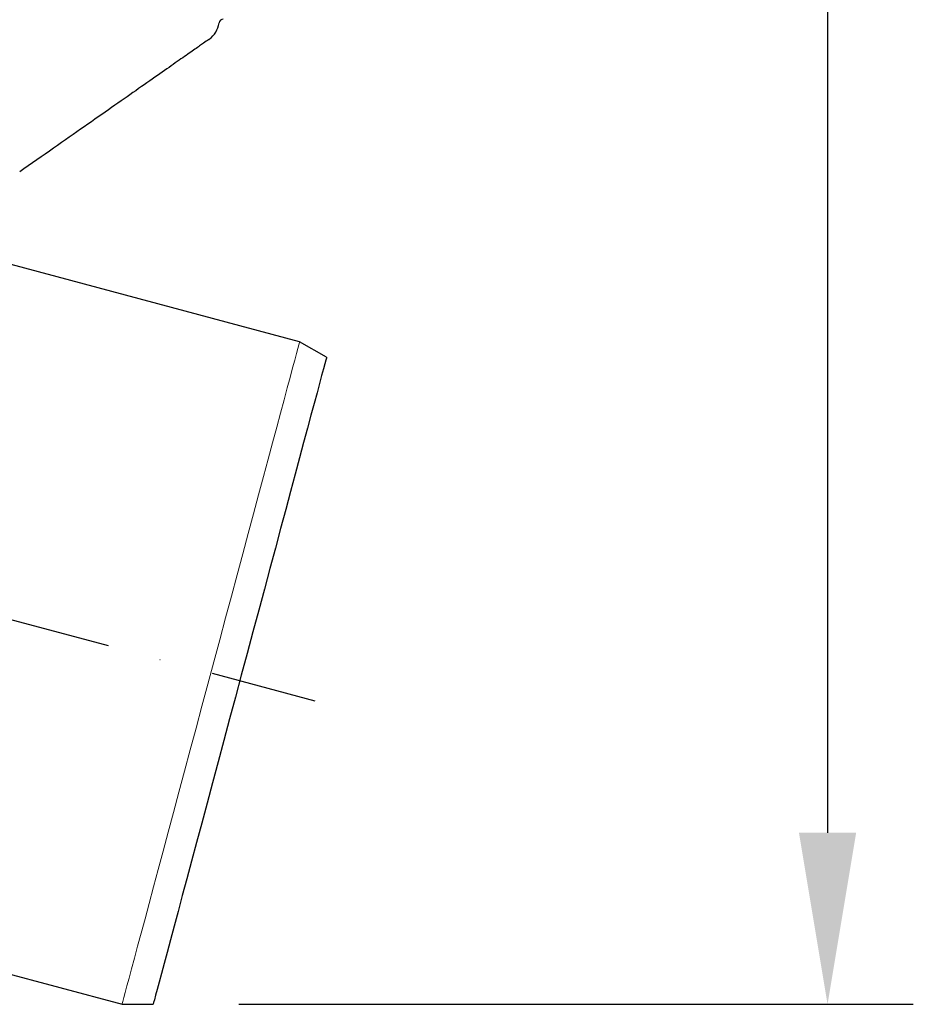
# Model space of a CAD drawing. Units: millimetres. Extents: x 5027 to 11727, y -3089 to -316.
# Drawn here: x 7956 to 8164, y -2614 to -2384 of the extents above; entities that cross this region are included whole.
import ezdxf

# ---------------------------------------------------------------- set-up
doc = ezdxf.new("R2010")
doc.units = ezdxf.units.MM
doc.header["$LTSCALE"] = 10
doc.linetypes.add('STRICHPUNKT', pattern=[1, 0.5, -0.25, 0, -0.25])
for name, color, linetype, lineweight in [('DUENN-18', 152, 'Continuous', 5), ('kote', 152, 'Continuous', 0), ('SICHTBAR', 7, 'Continuous', 25)]:
    doc.layers.add(name, color=color, linetype=linetype, lineweight=lineweight)
doc.layers.add('MITTE', color=1, linetype='STRICHPUNKT')
doc.styles.get("Standard").update_dxf_attribs({"font": 'trebuc.ttf'})
doc.dimstyles.new('VARIABEL-ST', dxfattribs={"dimscale": 40, "dimtxt": 5, "dimasz": 2, "dimexe": 1, "dimexo": 1, "dimgap": 0.6, "dimtad": 1, "dimdsep": 46, "dimtxsty": 'Standard', "dimcen": 0, "dimclrd": 256, "dimclre": 256, "dimclrt": 256, "dimadec": 0, "dimazin": 0, "dimtp": 0.1, "dimtm": 0.1, "dimtfac": 0.71, "dimtmove": 0, "dimatfit": 3, "dimfxl": 0, "dimtzin": 0, "dimarcsym": 0})

# ---------------------------------------------------------------- blocks, each defined once
blk = doc.blocks.new('*D59')
at = {"layer": 'Defpoints', "color": 0, "transparency": 16777216}
for p in [(7926.06, -1524.17), (7986.74, -2613.59), (8144.04, -2613.59)]:
    blk.add_point(p, dxfattribs=at)
at = {"layer": 'kote', "lineweight": -2, "transparency": 16777216}
for p, q in [((7946.06, -1524.17), (8164.04, -1524.17)), ((8144.04, -1564.17), (8144.04, -2573.59)), ((8006.74, -2613.59), (8164.04, -2613.59))]:
    blk.add_line(p, q, dxfattribs=at)
at = {"layer": 'kote', "transparency": 16777216}
for points in [[(8137.37, -1564.17), (8150.7, -1564.17), (8144.04, -1524.17)], [(8137.37, -2573.59), (8150.7, -2573.59), (8144.04, -2613.59)]]:
    blk.add_solid(points, dxfattribs=at)
at = {"layer": 'kote', "transparency": 16777216, "insert": (8116.72, -2068.88), "char_height": 30, "attachment_point": 5, "rotation": 90}
blk.add_mtext('1089', dxfattribs=at)

msp = doc.modelspace()

# ---------------------------------------------------------------- linework, layer by layer
at = {"layer": 'DUENN-18', "flags": 128}
msp.add_lwpolyline([(7979.49, -2613.59), (7979.54, -2613.42), (7979.67, -2612.9), (7979.9, -2612.04), (7980.22, -2610.84), (7980.63, -2609.31), (7981.13, -2607.46), (7981.71, -2605.28), (7982.38, -2602.8), (7983.12, -2600.02), (7983.94, -2596.96), (7984.84, -2593.63), (7985.8, -2590.04), (7986.83, -2586.21), (7987.91, -2582.15), (7989.05, -2577.9), (7990.24, -2573.45), (7991.48, -2568.84), (7992.75, -2564.09), (7994.06, -2559.21), (7995.39, -2554.23), (7996.75, -2549.17), (7998.12, -2544.05), (7999.5, -2538.9), (8000.89, -2533.73), (8002.27, -2528.58), (8003.64, -2523.46), (8004.99, -2518.4), (8006.33, -2513.42), (8007.64, -2508.54), (8008.91, -2503.79), (8010.15, -2499.18), (8011.34, -2494.74), (8012.48, -2490.48), (8013.56, -2486.43), (8014.59, -2482.6), (8015.55, -2479.01), (8016.44, -2475.67), (8017.26, -2472.61), (8018.01, -2469.83), (8018.67, -2467.35), (8019.26, -2465.17), (8019.75, -2463.32), (8020.16, -2461.79), (8020.49, -2460.59), (8020.72, -2459.73), (8020.85, -2459.21), (8020.9, -2459.04)], dxfattribs=at)
at = {"layer": 'MITTE', "ltscale": 5}
msp.add_line((7903.69, -2510.46), (8024.44, -2542.81), dxfattribs=at)
at = {"layer": 'SICHTBAR'}
for p, q in [((8020.9, -2459.04), (7946.52, -2439.11)), ((8027.18, -2462.67), (8020.9, -2459.04)), ((7845.28, -2577.63), (7979.49, -2613.59)), ((7979.49, -2613.59), (7986.74, -2613.59))]:
    msp.add_line(p, q, dxfattribs=at)
at = {"layer": 'SICHTBAR', "flags": 128}
msp.add_lwpolyline([(8027.18, -2462.67), (8027.13, -2462.84), (8026.99, -2463.35), (8026.76, -2464.21), (8026.44, -2465.4), (8026.03, -2466.93), (8025.54, -2468.78), (8024.96, -2470.95), (8024.29, -2473.42), (8023.55, -2476.19), (8022.73, -2479.24), (8021.84, -2482.56), (8020.89, -2486.14), (8019.87, -2489.95), (8018.79, -2493.98), (8017.65, -2498.21), (8016.47, -2502.62), (8015.24, -2507.2), (8013.98, -2511.92), (8012.68, -2516.76), (8011.36, -2521.69), (8010.02, -2526.7), (8008.66, -2531.76), (8007.3, -2536.85), (8005.93, -2541.95), (8004.57, -2547.03), (8003.22, -2552.07), (8001.89, -2557.04), (8000.58, -2561.93), (7999.3, -2566.71), (7998.05, -2571.36), (7996.85, -2575.86), (7995.69, -2580.18), (7994.58, -2584.32), (7993.53, -2588.24), (7992.54, -2591.94), (7991.61, -2595.39), (7990.76, -2598.57), (7989.98, -2601.48), (7989.28, -2604.11), (7988.65, -2606.43), (7988.12, -2608.44), (7987.66, -2610.13), (7987.3, -2611.49), (7987.02, -2612.52), (7986.84, -2613.2), (7986.75, -2613.55), (7986.74, -2613.59)], dxfattribs=at)
at = {"layer": 'SICHTBAR'}
for centre, radius, start, end in [((8003.1, -2384.79), 1, 89.8768, 174.7419), ((7996.65, -2383.98), 5.5, 305, 352.6846)]:
    msp.add_arc(centre, radius, start, end, dxfattribs=at)
msp.add_open_spline([(7999.73, -2388.54), (7999.75, -2388.53), (7999.88, -2388.44), (7999.23, -2388.89), (7997.73, -2389.94), (7995.3, -2391.65), (7992.02, -2393.94), (7987.85, -2396.86), (7982.86, -2400.35), (7977.15, -2404.35), (7970.73, -2408.84), (7963.6, -2413.84), (7958.28, -2417.57), (7955.6, -2419.44)], degree=3, knots=[0, 0, 0, 0, 0.021699, 0.119352, 0.217734, 0.313768, 0.410491, 0.509379, 0.609009, 0.705035, 0.801728, 0.900508, 1, 1, 1, 1], dxfattribs=at)

# ---------------------------------------------------------------- dimensions: what is measured, and where the dimension line sits
at = {"layer": 'kote'}
dim = msp.add_linear_dim(base=(8144.04, -2613.59), p1=(7926.06, -1524.17), p2=(7986.74, -2613.59), angle=90, dimstyle='VARIABEL-ST', override={"dimscale": 20, "dimtxt": 1.5, "dimtoh": 1, "dimdec": 0, "dimpost": '<>', "dimtofl": 0, "dimatfit": 0}, dxfattribs=at)
dim.commit()
dim.dimension.update_dxf_attribs({"geometry": '*D59', "text_midpoint": (8116.72, -2068.88)})

doc.saveas('drawing.dxf')
